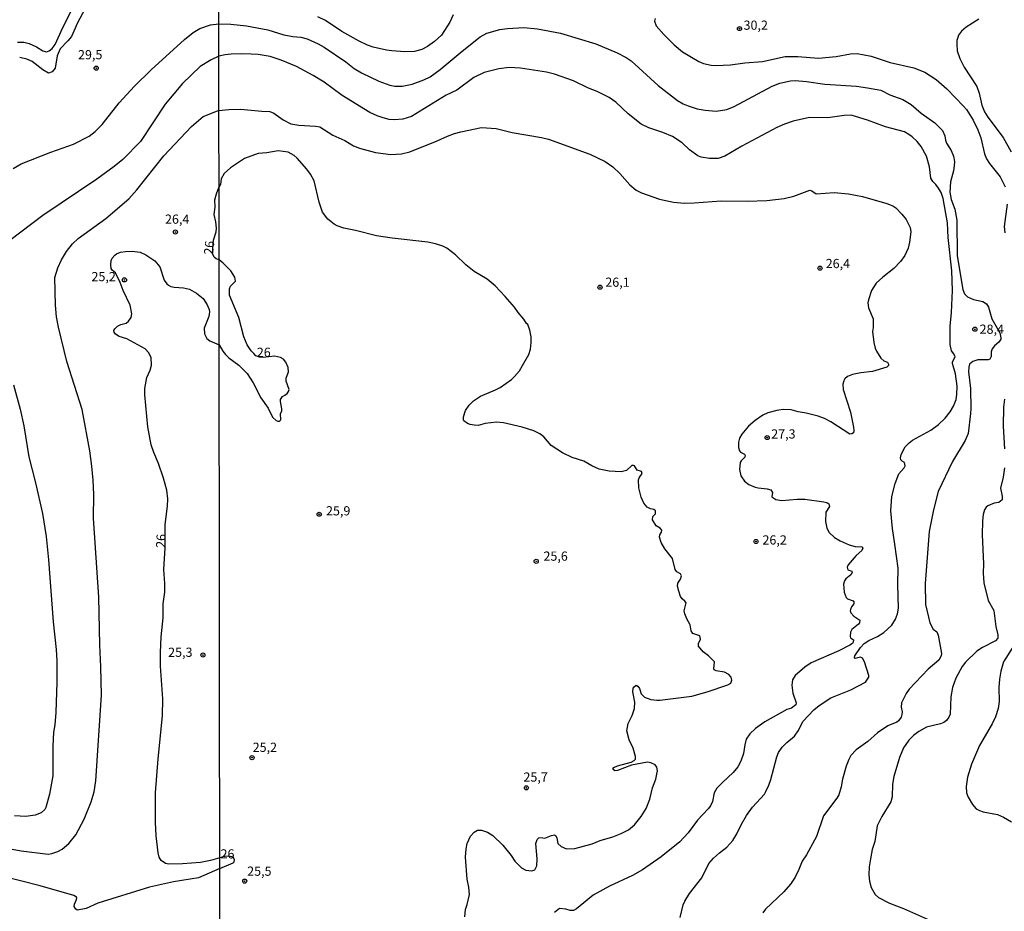
# Model space of a CAD drawing. Units: millimetres. Extents: x 185551 to 187964, y 1657657 to 1660434.
# Drawn here: x 186461 to 186729, y 1659916 to 1660158 of the extents above; entities that cross this region are included whole.
import ezdxf
from ezdxf.enums import TextEntityAlignment as Align

# ---------------------------------------------------------------- set-up
doc = ezdxf.new("R2010")
doc.units = ezdxf.units.MM
for name, color, linetype in [('IMAGEM', 7, 'Continuous'), ('V-CURVA_DE_NIVEL', 4, 'Continuous'), ('V-CURVA_MESTRA', 1, 'Continuous'), ('V-PONTO_DE_APARELHO', 4, 'Continuous'), ('V-TEXTO_DE_ALTIMETRIA', 2, 'Continuous'), ('X-LIMITE_1000', 7, 'Continuous')]:
    doc.layers.add(name, color=color, linetype=linetype)
picture_1 = doc.add_image_def('image1.jpg', size_in_pixel=(4020, 4626))

# ---------------------------------------------------------------- blocks, each defined once
blk = doc.blocks.new('805')
at = {"color": 0, "linetype": 'ByBlock', "lineweight": -2}
for radius in [0.562, 0.0806]:
    blk.add_circle((0, 0), radius, dxfattribs=at)

msp = doc.modelspace()

# ---------------------------------------------------------------- linework, layer by layer
at = {"layer": 'V-CURVA_DE_NIVEL'}
for points in [[(186480.38, 1660163.59), (186477.05, 1660157.33), (186475.41, 1660153.59), (186474.4, 1660152.36), (186472.27, 1660150.26), (186471.46, 1660148.3), (186470.94, 1660144.99), (186470.12, 1660144), (186469.11, 1660143.59), (186467.56, 1660144.51), (186464.66, 1660146.75), (186463.24, 1660147.37), (186461.29, 1660147.87)], [(186460.69, 1660152.06), (186462.45, 1660152.02), (186463.83, 1660151.69), (186465.89, 1660150.75), (186467.61, 1660149.63), (186468.62, 1660149.44), (186469.28, 1660149.69), (186470.1, 1660150.3), (186470.92, 1660151.35), (186472.98, 1660156.04), (186475.82, 1660161.54)], [(186722.09, 1660158.32), (186718.7, 1660156.14), (186717.41, 1660154.98), (186716.59, 1660153.89), (186716.38, 1660153.33), (186716.14, 1660152.51), (186716.1, 1660151.44), (186716.27, 1660149.68), (186716.93, 1660147.58), (186718.09, 1660145.22), (186721.57, 1660139.94), (186722.21, 1660138.14), (186722.9, 1660134.92), (186723.69, 1660133.12), (186724.55, 1660131.66), (186728.78, 1660126.1), (186730.9, 1660122.22)], [(186459.5, 1660117.68), (186461.68, 1660118.93), (186469.76, 1660122.07), (186475.95, 1660124.26), (186480.17, 1660126.43), (186480.17, 1660126.43), (186481.84, 1660127.72), (186483.73, 1660129.59), (186488.38, 1660135.51), (186492.48, 1660140.08), (186497.08, 1660144.49), (186506.11, 1660152.73), (186508.48, 1660154.66), (186510.24, 1660155.76), (186513.15, 1660156.75), (186515.44, 1660156.98)], [(186515.44, 1660156.98), (186518.74, 1660156.89), (186522.99, 1660156.46), (186528.74, 1660155.34), (186533.12, 1660154.05), (186535.6, 1660153.6), (186537.79, 1660153.43), (186539.47, 1660152.92), (186542.47, 1660151.61), (186544.1, 1660150.71), (186549.98, 1660146.65), (186552.23, 1660144.89), (186554.27, 1660143.67), (186558.95, 1660141.46), (186561.95, 1660140.32), (186563.32, 1660140.04), (186565.34, 1660140.09), (186568, 1660140.64), (186571.18, 1660141.74), (186572.89, 1660142.64), (186575.6, 1660144.57), (186581.64, 1660149.61), (186586.55, 1660153.47), (186588.3, 1660154.44), (186591.9, 1660155.45), (186593.96, 1660155.73), (186598.38, 1660155.98), (186602.07, 1660155.69), (186608.38, 1660154.48), (186617.99, 1660151.61), (186623.74, 1660149.12), (186626.23, 1660147.83), (186627.56, 1660146.91), (186634.94, 1660140.24), (186640.19, 1660136.12), (186641.68, 1660135.26), (186643.05, 1660134.74), (186645.54, 1660133.93), (186647.73, 1660133.5), (186650.73, 1660133.24), (186653.56, 1660133.71), (186655.58, 1660134.49), (186665.94, 1660140.07), (186667.98, 1660140.84), (186670.94, 1660141.48), (186672.14, 1660141.57), (186675.23, 1660141.37), (186680.21, 1660140.62), (186688.83, 1660140.09), (186691.88, 1660139.64), (186695.48, 1660138.95), (186697.93, 1660137.71), (186701.49, 1660136.44), (186703.68, 1660135.11), (186706.47, 1660132.73), (186710.15, 1660130.09), (186712.26, 1660127.97), (186712.86, 1660126.51), (186713.05, 1660125.39), (186713.37, 1660124.58), (186714.57, 1660122.52), (186715.22, 1660121.06), (186715.48, 1660119.56), (186715.45, 1660118.4), (186715.24, 1660117.03), (186714.42, 1660114.02), (186714.23, 1660111.23), (186714.6, 1660109.26), (186715.6, 1660106.6), (186716.16, 1660103.64), (186716.27, 1660093.9), (186717.75, 1660084.76), (186718.24, 1660083.62), (186719.08, 1660082.76), (186720.71, 1660082.01), (186723.2, 1660081.45), (186724.23, 1660080.83), (186724.77, 1660079.95), (186725.65, 1660076.82), (186727.87, 1660073.01), (186728.1, 1660071.63), (186728.09, 1660071.28), (186727.58, 1660070.4), (186726.35, 1660069.4), (186725.77, 1660068.65), (186725.52, 1660067.77), (186725.49, 1660066.57), (186725.07, 1660065.83), (186724.66, 1660065.66), (186721.87, 1660065.66), (186720.46, 1660065.19), (186719.57, 1660064.48), (186719.36, 1660063.6), (186719.34, 1660062.36), (186719.9, 1660057.85), (186719.94, 1660052.28), (186719.9, 1660051.03), (186719.19, 1660045.63), (186718.44, 1660043.69), (186714.96, 1660037.99), (186711.06, 1660029.79), (186711.06, 1660029.79), (186709.77, 1660024.81), (186708.65, 1660018.94), (186707.49, 1660004.78), (186707.64, 1659999.07), (186708.8, 1659994.13), (186709.73, 1659992.33), (186710.67, 1659991.6), (186711.03, 1659990.74), (186711.96, 1659985.77), (186711.85, 1659985.08), (186711.23, 1659983.9), (186708.36, 1659981.45), (186703.22, 1659976.07), (186702.32, 1659974.91), (186701.06, 1659972.29), (186700.99, 1659971.18), (186701.23, 1659969.93), (186701.19, 1659969.16), (186700.97, 1659968.47), (186700.27, 1659967.44), (186699.78, 1659967.1), (186697.42, 1659966.11), (186694.58, 1659964.18), (186691.92, 1659961.86), (186688.77, 1659959.53), (186687.35, 1659957.98), (186686.77, 1659956.93), (186686.08, 1659955.09), (186685.05, 1659951.57), (186684.71, 1659949.47), (186684.02, 1659947.32), (186683.47, 1659946.38), (186679.86, 1659941.57), (186678.02, 1659935.99), (186675.23, 1659930.97), (186674.07, 1659929.23), (186673.21, 1659927.02), (186672.14, 1659924.88), (186670.94, 1659923.03), (186669.07, 1659920.89), (186664.07, 1659916.21), (186663.34, 1659915.26)], [(186515.45, 1660148.2), (186513.36, 1660147.18), (186510.37, 1660145.4), (186505.6, 1660140.75), (186500.87, 1660135.16), (186494.1, 1660125.04), (186489.3, 1660120.13), (186486.96, 1660118.2), (186482.25, 1660114.8), (186467.61, 1660104.85), (186458.58, 1660098.12)], [(186640.94, 1659913.98), (186641.69, 1659917.43), (186642.19, 1659918.4), (186643.43, 1659920.46), (186646.78, 1659924.71), (186648.71, 1659928.61), (186649.95, 1659930.11), (186651.56, 1659931.57), (186653.6, 1659933.09), (186655.23, 1659934.92), (186656.33, 1659936.68), (186657.55, 1659939.34), (186658.9, 1659941.7), (186660.53, 1659943.93), (186663.81, 1659947.51), (186664.24, 1659948.22), (186665.06, 1659949.98), (186665.53, 1659951.44), (186667.16, 1659957.62), (186667.67, 1659958.82), (186668.6, 1659960.28), (186669.88, 1659961.54), (186672.01, 1659963.26), (186673, 1659964.7), (186674.39, 1659967.36), (186677.26, 1659970.4), (186678.7, 1659971.62), (186681.84, 1659973.68), (186687.29, 1659975.89), (186691.26, 1659978), (186692.18, 1659979.29), (186692.18, 1659979.78), (186691, 1659983.49), (186690.46, 1659984.52), (186689.95, 1659984.75), (186688.51, 1659984.35), (186688.29, 1659984.69), (186688.4, 1659985.14), (186689.92, 1659987.4), (186690.97, 1659988.47), (186692.22, 1659989.32), (186694.54, 1659990.4), (186696.3, 1659991.45), (186698.5, 1659993.49), (186699.45, 1659995.08), (186699.99, 1659996.58), (186700.29, 1659998.04), (186700.07, 1660004.56), (186700.15, 1660008.97), (186699.32, 1660015.52), (186698.61, 1660019.75), (186698.2, 1660024.56), (186698.5, 1660028.42), (186699.38, 1660031.98), (186700.33, 1660034.64), (186701.79, 1660036.25), (186702.07, 1660036.83), (186701.92, 1660037.73), (186701.25, 1660038.07), (186700.95, 1660038.41), (186700.86, 1660038.97), (186700.99, 1660039.88), (186702.07, 1660041.98), (186703.16, 1660043.09), (186704.11, 1660043.82), (186709.09, 1660046.5), (186711.12, 1660048.02), (186712.95, 1660049.74), (186714.36, 1660051.48), (186715.26, 1660053.01), (186715.95, 1660054.85), (186716.14, 1660056.22), (186716.21, 1660058.5), (186715.78, 1660061.8), (186714.96, 1660064.63), (186715, 1660065.11), (186715.67, 1660066.46), (186715.67, 1660066.46), (186715.33, 1660067.23), (186714.68, 1660068.04), (186714.32, 1660069.83), (186714.36, 1660074.8), (186714.7, 1660078.54), (186714.94, 1660084.46), (186714.75, 1660089.87), (186713.76, 1660098.88), (186713.59, 1660102.87), (186712.39, 1660109.47), (186711.87, 1660111.11), (186711.19, 1660112.35), (186710.44, 1660113.34), (186709.58, 1660114.11), (186709.06, 1660115.05), (186708.74, 1660118.1), (186707.86, 1660121.02), (186706.4, 1660123.63), (186705.33, 1660124.99), (186704, 1660126.25), (186703.12, 1660126.96), (186701.92, 1660127.62), (186696.73, 1660128.99), (186691.88, 1660130.84), (186687.42, 1660132.13), (186685.53, 1660132.11), (186681.07, 1660131.42), (186676.09, 1660131.5), (186671.63, 1660130.54), (186669.27, 1660129.72), (186667.16, 1660128.78), (186657.68, 1660123.76), (186653.05, 1660121.01), (186651.2, 1660120.39), (186648.88, 1660120.39), (186646.57, 1660120.71), (186645.67, 1660121.12), (186643.48, 1660122.71), (186641.46, 1660124.64), (186638.84, 1660126.38), (186636.23, 1660127.45), (186632.41, 1660128.69), (186630.26, 1660129.75), (186626.74, 1660132.51), (186623.44, 1660135.73), (186621.59, 1660137), (186618.33, 1660138.65), (186615.99, 1660139.55), (186611.9, 1660141.52), (186606.7, 1660143.28), (186604.56, 1660143.84), (186597.48, 1660145), (186594.43, 1660145.13), (186591.6, 1660144.79), (186587.57, 1660143.76), (186584.82, 1660142.41), (186580.18, 1660138.97), (186577.23, 1660137.62), (186567.83, 1660131.83), (186565.51, 1660131.08), (186563.19, 1660130.86), (186561.74, 1660131.03), (186560.11, 1660131.44), (186558.47, 1660131.98), (186556.5, 1660132.9), (186549.01, 1660137.53), (186544.05, 1660141.12), (186541.12, 1660142.94), (186536.59, 1660145.45), (186532.39, 1660147.15), (186529.38, 1660148.13), (186526.12, 1660148.65), (186524.23, 1660148.78), (186521.62, 1660148.88), (186518.83, 1660148.78), (186517.15, 1660148.56), (186515.45, 1660148.2)], [(186515.46, 1660133.42), (186518.14, 1660133.67), (186521.36, 1660133.8), (186527.15, 1660133.26), (186529.34, 1660133.2), (186530.41, 1660132.68), (186532.98, 1660130.86), (186535, 1660129.85), (186537.19, 1660129.44), (186541.7, 1660129.21), (186542.92, 1660128.97), (186546.42, 1660126.76), (186549.68, 1660125.24), (186552.04, 1660123.82), (186553.71, 1660123.16), (186558.09, 1660122.02), (186562.21, 1660121.51), (186565.08, 1660121.64), (186567.4, 1660122.24), (186574.78, 1660125.15), (186577.61, 1660126.49), (186579.54, 1660127.22), (186581.26, 1660127.66), (186586.88, 1660128.82), (186590.87, 1660128.57), (186595.25, 1660127.49), (186603.23, 1660126.14), (186605.12, 1660125.65), (186616.36, 1660121.57), (186620.48, 1660119.6), (186622.56, 1660118.14), (186624.53, 1660116.32), (186627.19, 1660113.18), (186628.93, 1660111.74), (186630.35, 1660111.02), (186635.24, 1660109.32), (186639.1, 1660108.48), (186642.06, 1660108.25), (186644.68, 1660108.29), (186652.06, 1660108.83), (186659.14, 1660108.78), (186664.46, 1660108.96), (186669.18, 1660109.49), (186671.84, 1660110.16), (186676.17, 1660111.81), (186676.69, 1660111.62), (186677.85, 1660110.8), (186682.74, 1660111.17), (186686.64, 1660110.78), (186690.51, 1660110.03), (186697.07, 1660108.14), (186698.7, 1660107.5), (186699.52, 1660106.94), (186701.21, 1660105.29), (186702.37, 1660103.81), (186703.42, 1660101.62), (186703.59, 1660100.42), (186703.25, 1660097.63), (186702.9, 1660096.04), (186702, 1660094.03), (186700.82, 1660092.35), (186699, 1660090.44), (186696.02, 1660088.14), (186694.24, 1660086.52), (186692.93, 1660084.5), (186692.09, 1660081.97), (186691.98, 1660081.15), (186692.13, 1660079.74), (186693.38, 1660076.82), (186693.42, 1660074.46), (186693.25, 1660073.35), (186693.59, 1660070.34), (186693.96, 1660068.84), (186694.28, 1660067.94), (186695.5, 1660066.09), (186696.26, 1660065.38), (186697.31, 1660065), (186697.58, 1660064.42), (186697.56, 1660064.1), (186697.07, 1660063.6), (186693.25, 1660062.44), (186689.99, 1660062.1), (186687.8, 1660061.61), (186686.43, 1660061.05), (186685.72, 1660060.47), (186685.4, 1660059.95), (186685.18, 1660058.97), (186685.27, 1660057.6), (186687.24, 1660051.42), (186688.06, 1660047.3), (186688.16, 1660046.4), (186688.06, 1660045.75), (186687.63, 1660045.47), (186687.05, 1660045.45), (186681.92, 1660048.78), (186680.18, 1660049.68), (186678.45, 1660050.28), (186675.19, 1660051.16), (186672.96, 1660051.5), (186671.07, 1660052.02), (186668.88, 1660052.1), (186668.88, 1660052.1), (186667.21, 1660051.89), (186664.76, 1660051.18), (186663.39, 1660050.54), (186661.31, 1660049.14), (186659.48, 1660047.56), (186657.68, 1660045.37), (186657.03, 1660044.34), (186656.8, 1660043.22), (186656.75, 1660041.76), (186657.08, 1660040.86), (186657.31, 1660040.49), (186658.37, 1660039.98), (186658.62, 1660039.61), (186658.52, 1660039.19), (186657.48, 1660038.16), (186657.23, 1660037.68), (186657.03, 1660035.84), (186657.38, 1660034.08), (186658.38, 1660032.62), (186659.61, 1660031.72), (186661.29, 1660031.03), (186662.1, 1660030.77), (186664.59, 1660030.56), (186665.57, 1660030.31), (186666, 1660029.58), (186665.87, 1660028.35), (186666.95, 1660027.6), (186668.58, 1660027.39), (186672.7, 1660027.73), (186674.76, 1660027.73), (186679.99, 1660027.04), (186680.81, 1660026.81), (186681.3, 1660026.42), (186681.53, 1660025.73), (186680.5, 1660024.17), (186680.44, 1660021.64), (186680.76, 1660019.88), (186681.38, 1660018.7), (186682.84, 1660017.32), (186684.37, 1660016.44), (186686.86, 1660015.35), (186688.49, 1660014.9), (186690.31, 1660014.73), (186690.61, 1660014.38), (186690.31, 1660013.74), (186688.76, 1660012.45), (186686.62, 1660009.88), (186686.36, 1660009.24), (186686.49, 1660008.53), (186687.56, 1660008.12), (186687.67, 1660007.78), (186687.31, 1660007.13), (186685.96, 1660006.04), (186685.61, 1660005.51), (186685.35, 1660004.65), (186685.46, 1660002.46), (186686.06, 1660001), (186686.43, 1660000.65), (186687.97, 1660000.12), (186688.16, 1659999.82), (186688.14, 1659999.26), (186687.5, 1659998.4), (186687.2, 1659997.7), (186687.13, 1659997.35), (186687.31, 1659996.84), (186688.1, 1659995.93), (186689.77, 1659994.8), (186689.71, 1659994.13), (186689.41, 1659993.7), (186687.61, 1659992.27), (186687.18, 1659991.56), (186687.09, 1659990.36), (186687.24, 1659989.97), (186688.06, 1659989.48), (186687.95, 1659988.86), (186687.76, 1659988.49), (186687.03, 1659988.02), (186684.03, 1659986.49), (186676.56, 1659983.23), (186674.84, 1659982.07), (186672.2, 1659979.8), (186671.41, 1659978.56), (186671.24, 1659977.1), (186671.54, 1659975), (186672.44, 1659972.29), (186672.35, 1659971.82), (186671.15, 1659970.92), (186669.95, 1659970.49), (186663.95, 1659967.14), (186661.39, 1659965.34), (186659.82, 1659963.94), (186658.86, 1659962.42), (186658.45, 1659960.92), (186658.11, 1659958.52), (186657.38, 1659956.46), (186656.56, 1659954.96), (186655.34, 1659953.43), (186652.38, 1659950.71), (186650.88, 1659949.12), (186650.17, 1659947.88), (186650.17, 1659947.88), (186649.7, 1659945.52), (186649.18, 1659944.36), (186648.52, 1659943.46), (186645.66, 1659940.41), (186643.11, 1659937.02), (186640.79, 1659934.49), (186635.71, 1659930.47), (186630.63, 1659926.89), (186627.94, 1659925.35), (186621.68, 1659922.45), (186617.26, 1659920.03), (186612.71, 1659916.27), (186611.85, 1659915.89), (186610.95, 1659915.82), (186609.77, 1659916.21), (186608.12, 1659916.42), (186606.74, 1659915.35)], [(186457.29, 1659932.91), (186461.72, 1659932.07), (186468.99, 1659931.15), (186470.06, 1659931.34), (186471.65, 1659931.9), (186472.86, 1659932.57), (186474.62, 1659934.05), (186476.55, 1659936.42), (186478.79, 1659940.66), (186480.72, 1659945.38), (186481.52, 1659948.09), (186482.01, 1659951.15), (186483.56, 1659974.41), (186483.39, 1659982.11), (186483.04, 1659988.13), (186482.81, 1660001.11), (186481.37, 1660022.57), (186481.41, 1660028.98), (186481.26, 1660032.89), (186480.94, 1660036.72), (186480.38, 1660040.89), (186478.29, 1660052.15), (186474.12, 1660065.14), (186471.8, 1660074.51), (186471.33, 1660077.31), (186471.07, 1660080.53), (186470.87, 1660088.01), (186471.65, 1660090.64), (186472.68, 1660092.83), (186474.04, 1660095.13), (186475.67, 1660097.19), (186477.2, 1660098.63), (186484.68, 1660104.11), (186490.98, 1660109.45), (186493.15, 1660111.86), (186500.5, 1660121.1), (186507.98, 1660129.06), (186511.14, 1660131.83), (186515.04, 1660133.38), (186515.46, 1660133.42)], [(186582.37, 1659914.15), (186582.52, 1659916.13), (186583.01, 1659917.46), (186583.57, 1659920.2), (186583.4, 1659922.18), (186582.95, 1659924.36), (186582.5, 1659930.37), (186582.67, 1659932.65), (186582.97, 1659934.1), (186583.9, 1659936.04), (186584.86, 1659937.13), (186585.78, 1659937.66), (186586.88, 1659937.68), (186588.55, 1659937.19), (186589.97, 1659936.23), (186592.65, 1659933.65), (186594.92, 1659930.82), (186595.95, 1659929.26), (186597.78, 1659927.43), (186598.94, 1659926.81), (186600.57, 1659926.61), (186601.38, 1659926.89), (186601.94, 1659928.01), (186602.02, 1659929.9), (186601.64, 1659934.06), (186601.98, 1659935.13), (186602.45, 1659935.6), (186603.01, 1659935.71), (186604.09, 1659935.56), (186605.93, 1659936.29), (186606.72, 1659936.4), (186606.98, 1659936.27), (186607.37, 1659935.65), (186607.67, 1659934.1), (186608.55, 1659933.22), (186610.01, 1659932.64), (186612.28, 1659932.68), (186616.96, 1659934.01), (186619.15, 1659934.89), (186622.58, 1659935.92), (186624.9, 1659936.8), (186626.83, 1659937.79), (186628.48, 1659939.14), (186630.26, 1659941.44), (186631.63, 1659943.63), (186632.62, 1659946.12), (186633.39, 1659949.17), (186634.33, 1659951.61), (186634.78, 1659953.8), (186634.55, 1659954.85), (186634.08, 1659955.47), (186632.88, 1659956.03), (186632.06, 1659956.18), (186627.64, 1659955.34), (186623.83, 1659953.9), (186623.09, 1659953.84), (186622.62, 1659954.27), (186622.84, 1659954.72), (186623.87, 1659955.21), (186627.6, 1659956.24), (186628.41, 1659956.63), (186628.41, 1659956.63), (186628.76, 1659956.98), (186628.78, 1659957.7), (186628.13, 1659960), (186627.04, 1659962.3), (186626.44, 1659964.74), (186626.74, 1659966.72), (186627.85, 1659968.9), (186628.48, 1659970.79), (186628.58, 1659972.51), (186628.07, 1659975.3), (186628.11, 1659976.28), (186628.35, 1659976.67), (186628.93, 1659977.1), (186629.42, 1659976.9), (186629.83, 1659976.24), (186630.34, 1659974.74), (186631.2, 1659973.92), (186632.88, 1659973.28), (186634.55, 1659973.02), (186635.41, 1659973.04), (186644.12, 1659974.11), (186648.24, 1659975.34), (186653.82, 1659977.27), (186654.65, 1659977.72), (186654.99, 1659978.52), (186654.78, 1659979.29), (186654.12, 1659980.01), (186652.92, 1659980.64), (186650.69, 1659981.04), (186650.17, 1659981.3), (186650.02, 1659981.58), (186650.21, 1659983.47), (186648.58, 1659985.08), (186647.16, 1659986.22), (186645.88, 1659987.78), (186645.92, 1659988.51), (186646.39, 1659989.63), (186646.22, 1659990.57), (186644.38, 1659991.21), (186643.88, 1659991.95), (186643.65, 1659993.58), (186642.74, 1659995.21), (186642.16, 1659996.58), (186641.99, 1659997.4), (186642.53, 1659999.5), (186642.19, 1660000.01), (186641.48, 1660000.59), (186641.03, 1660001.3), (186640.51, 1660002.67), (186640.21, 1660004.05), (186640.26, 1660004.86), (186640.99, 1660005.93), (186641.22, 1660006.88), (186640.95, 1660007.39), (186640.02, 1660008.01), (186639.53, 1660008.6), (186638.86, 1660011.6), (186636.69, 1660014.21), (186635.71, 1660015.98), (186635.3, 1660017.35), (186635.36, 1660018.06), (186635.86, 1660018.72), (186635.94, 1660019.28), (186635.47, 1660019.88), (186634.4, 1660020.5), (186633.39, 1660022.15), (186633.43, 1660023.05), (186634.21, 1660023.76), (186634.23, 1660024.56), (186633.76, 1660024.9), (186632.79, 1660025.07), (186631.95, 1660025.56), (186631.05, 1660026.66), (186630.3, 1660028.29), (186629.68, 1660030.78), (186629.61, 1660032.97), (186629.74, 1660033.5), (186630.58, 1660034.73), (186630.35, 1660035.24), (186629.17, 1660035.6), (186628.46, 1660036.76), (186628.2, 1660036.87), (186627.77, 1660036.87), (186626.27, 1660035.52), (186624.9, 1660035.17), (186621.59, 1660035.34), (186618.85, 1660035.92), (186616.87, 1660036.78), (186614.66, 1660038.09), (186611.51, 1660039.08), (186608.91, 1660040.34), (186605.82, 1660042.36), (186603.85, 1660044.64), (186602.71, 1660045.51), (186601.15, 1660046.31), (186597.91, 1660047.34), (186592.89, 1660048.45), (186590.96, 1660048.69), (186587.91, 1660048.28), (186585.98, 1660047.81), (186585.98, 1660047.81), (186584.86, 1660047.83), (186583.75, 1660048.02), (186583.1, 1660048.3), (186582.07, 1660049.04), (186581.94, 1660049.31), (186581.96, 1660050.09), (186582.52, 1660051.89), (186583.49, 1660053.3), (186584.69, 1660054.51), (186586.58, 1660055.75), (186590.7, 1660057.44), (186591.94, 1660058.13), (186594.99, 1660060.28), (186595.87, 1660061.09), (186597.17, 1660062.64), (186598.06, 1660064.08), (186599.77, 1660067.08), (186600.2, 1660068.5), (186600.42, 1660070.3), (186600.35, 1660071.89), (186600.01, 1660073.73), (186599.47, 1660075.21), (186599.09, 1660075.55), (186598.42, 1660076.69), (186596.81, 1660078.47), (186595.84, 1660079.91), (186593.34, 1660082.85), (186590.57, 1660085.78), (186588.46, 1660087.55), (186584.86, 1660089.69), (186582.65, 1660091.51), (186579.82, 1660094.2), (186577.46, 1660096), (186576.32, 1660096.58), (186574.35, 1660097.2), (186572.25, 1660097.63), (186562.55, 1660098.74), (186558.35, 1660099.39), (186552.6, 1660100.8), (186549.46, 1660101.4), (186547.62, 1660102.09), (186546.8, 1660102.56), (186545.06, 1660103.91), (186543.67, 1660105.83), (186542.77, 1660108.53), (186541.39, 1660114.28), (186540.41, 1660116.13), (186539.4, 1660117.5), (186536.74, 1660120.52), (186535.92, 1660121.21), (186534.27, 1660122.13), (186531.61, 1660122.47), (186528.48, 1660121.94), (186526.12, 1660121.74), (186522.43, 1660120.37), (186518.65, 1660117.84), (186516.94, 1660116.34), (186516.12, 1660114.84), (186515.86, 1660113.34), (186515.49, 1660112.53)], [(186515.51, 1660092.82), (186514.76, 1660093.07), (186514.16, 1660093.52), (186513.68, 1660094.57), (186513.95, 1660098.22), (186514.69, 1660100.42), (186514.84, 1660101.47), (186514.67, 1660103.15), (186514.17, 1660105.13), (186514.41, 1660107.15), (186514.39, 1660109.13), (186514.78, 1660110.8), (186515.49, 1660112.53)], [(186515.71, 1659930.2), (186513.15, 1659929.49), (186510.48, 1659928.93), (186505.58, 1659928.55), (186501.88, 1659928.46), (186500.98, 1659928.59), (186499.73, 1659929.47), (186499.19, 1659930.38), (186498.93, 1659931.54), (186498.39, 1659936.14), (186498.18, 1659939.88), (186498.18, 1659947.88), (186498.91, 1659957.08), (186500.14, 1659968.82), (186500.22, 1659973.42), (186499.62, 1659982.28), (186499.58, 1659986.02), (186499.77, 1659990.32), (186500.29, 1659995.48), (186500.29, 1659999.22), (186500.74, 1660002.45), (186500.74, 1660004.77), (186500.46, 1660008.64), (186500.89, 1660014.53), (186500.89, 1660020.81), (186501.49, 1660025.84), (186501.58, 1660027.86), (186501.32, 1660030.14), (186500.4, 1660033.45), (186499.06, 1660037.45), (186497.73, 1660040.46), (186497.04, 1660042.48), (186496.18, 1660047.42), (186495.34, 1660056.11), (186495.32, 1660057.79), (186495.9, 1660060.8), (186496.76, 1660062.82), (186497.1, 1660064.19), (186497, 1660066.26), (186496.31, 1660067.59), (186495.39, 1660068.66), (186490.46, 1660071.3), (186488.38, 1660071.97), (186487.3, 1660072.59), (186486.96, 1660073.11), (186486.87, 1660073.57), (186487.15, 1660074.08), (186487.91, 1660074.79), (186488.79, 1660075.22), (186490.2, 1660075.56), (186490.91, 1660076.17), (186491.56, 1660077.14), (186491.82, 1660078.12), (186491.35, 1660080.49), (186489.43, 1660084.49), (186488.64, 1660086.7), (186487.3, 1660089.28), (186486.46, 1660090.01), (186486.18, 1660090.48), (186486.05, 1660091.5), (186486.16, 1660092.62), (186486.46, 1660093.26), (186487.15, 1660094.07), (186487.61, 1660094.42), (186488.72, 1660094.87), (186490.06, 1660095.13), (186491.92, 1660095.21), (186494.06, 1660094.87), (186495.56, 1660094.2), (186498.05, 1660092.57), (186499.43, 1660090.9), (186500.59, 1660087.33), (186501.32, 1660086.31), (186501.75, 1660085.97), (186502.35, 1660085.6), (186503.3, 1660085.37), (186505.88, 1660085.19), (186507.47, 1660084.89), (186509.36, 1660083.78), (186511.17, 1660082.29), (186512.29, 1660080.62), (186512.8, 1660079.33), (186512.88, 1660078.64), (186512.76, 1660077.39), (186511.49, 1660074.25), (186511.51, 1660072.66), (186512.15, 1660071.46), (186513.02, 1660070.83), (186514.26, 1660070.27), (186515.54, 1660069.71)], [(186515.54, 1660069.71), (186516.53, 1660067.94), (186517.24, 1660067.06), (186518.18, 1660066.16), (186520.88, 1660064.22), (186523.11, 1660061.89), (186524.77, 1660059.4), (186526.83, 1660055.28), (186528.89, 1660052.45), (186530.06, 1660050), (186531.01, 1660049.1), (186531.52, 1660048.93), (186531.97, 1660048.97), (186532.3, 1660049.29), (186532.21, 1660050.9), (186532.55, 1660051.72), (186532.6, 1660052.32), (186532.19, 1660054.25), (186532.21, 1660054.81), (186532.75, 1660055.68), (186533.43, 1660055.98), (186534.04, 1660056.48), (186534.4, 1660057), (186534.53, 1660057.55), (186533.75, 1660059.79), (186533.8, 1660060.6), (186534.36, 1660062.36), (186534.31, 1660063.52), (186533.69, 1660065.02), (186533.07, 1660065.77), (186532.26, 1660066.22), (186530.56, 1660066.65), (186527.47, 1660066.28), (186526.48, 1660066.36), (186525.52, 1660066.75), (186524.94, 1660067.32), (186524.23, 1660068.06), (186523.18, 1660069.74), (186522.21, 1660071.84), (186520.88, 1660077.16), (186518.31, 1660083.26), (186518.31, 1660084.93), (186518.59, 1660085.62), (186519.94, 1660086.99), (186519.79, 1660088.15), (186518.7, 1660089.84), (186516.59, 1660091.92), (186515.51, 1660092.82)], [(186459.63, 1660058.82), (186461.46, 1660052.24), (186462.43, 1660047.64), (186463.78, 1660039.21), (186465.61, 1660032.16), (186467.46, 1660023.86), (186468.45, 1660017.54), (186469.15, 1660011.26), (186470.4, 1659994.32), (186471.2, 1659986.88), (186471.39, 1659983.74), (186471.43, 1659977.98), (186471.16, 1659969.68), (186470.85, 1659966.33), (186470.49, 1659964.39), (186470.27, 1659960.52), (186470.34, 1659952.48), (186469.37, 1659947.45), (186468.42, 1659943.88), (186468.15, 1659943.32), (186467.14, 1659942.37), (186465.5, 1659941.79), (186462.97, 1659941.45), (186459.91, 1659941.58)], [(186731.2, 1659987.23), (186728.84, 1659983.45), (186728.11, 1659980.96), (186727.73, 1659978.73), (186727.58, 1659976.54), (186727.66, 1659972.72), (186727.34, 1659970.75), (186726.63, 1659968.56), (186725.71, 1659966.63), (186722.32, 1659960.71), (186720.11, 1659955.69), (186719.06, 1659952.08), (186718.69, 1659949.59), (186718.78, 1659947.88), (186719.19, 1659946.72), (186720.37, 1659944.68), (186721.44, 1659943.52), (186722.26, 1659943.05), (186723.33, 1659942.68), (186727.19, 1659941.95), (186728.87, 1659941.22), (186730.97, 1659940)], [(186515.72, 1659927.25), (186519.32, 1659928.83), (186519.62, 1659929.1), (186519.73, 1659929.68), (186519.38, 1659930.35), (186518.14, 1659930.6), (186517, 1659930.53), (186515.71, 1659930.2)], [(186515.72, 1659927.25), (186509.88, 1659924.76), (186503.09, 1659923.67), (186496.59, 1659922.23), (186482.53, 1659917.8), (186479.35, 1659916.42), (186477.03, 1659915.93), (186476.59, 1659916.25), (186476.12, 1659916.96), (186476.16, 1659917.61), (186476.72, 1659918.81), (186476.79, 1659919.28), (186476.75, 1659919.5), (186476, 1659919.97), (186466.86, 1659922.55), (186450.75, 1659926.65)]]:
    msp.add_lwpolyline(points, dxfattribs=at)
at = {"layer": 'V-CURVA_MESTRA'}
for points in [[(186579.18, 1660159.46), (186578.25, 1660157.45), (186578.25, 1660157.45), (186575.96, 1660153.89), (186574.13, 1660152.21), (186572.21, 1660150.82), (186570.66, 1660150), (186568.64, 1660149.51), (186566.07, 1660149.42), (186562.51, 1660149.66), (186561.01, 1660149.85), (186557.44, 1660150.69), (186555.9, 1660151.2), (186553.63, 1660152.3), (186548.88, 1660154.96), (186544.42, 1660157.92), (186542.4, 1660158.91)], [(186634.08, 1660158.45), (186633.89, 1660157.7), (186634.36, 1660156.46), (186636.44, 1660154.1), (186639.27, 1660151.29), (186641.57, 1660149.4), (186645.97, 1660146.76), (186647.25, 1660146.23), (186649.36, 1660145.73), (186650.6, 1660145.65), (186654.55, 1660145.86), (186658.5, 1660146.38), (186663.26, 1660146.78), (186669.44, 1660148.16), (186672.91, 1660148.16), (186678.49, 1660147.71), (186683.3, 1660148.16), (186687.25, 1660148.82), (186689, 1660148.91), (186692.87, 1660148.2), (186692.87, 1660148.2), (186698.02, 1660146.46), (186704.45, 1660145.05), (186707.46, 1660143.91), (186710.48, 1660141.91), (186713.38, 1660139.34), (186717.99, 1660134.62), (186718.74, 1660133.68), (186720.54, 1660130.8), (186721.83, 1660128.18), (186722.64, 1660125.99), (186723.65, 1660121.66), (186724.23, 1660120.33), (186725.05, 1660119.04), (186727.88, 1660115.44), (186729.25, 1660112.69)], [(186729.83, 1660107.93), (186728.97, 1660101.92), (186729.23, 1660100.21)], [(186729.12, 1660054.89), (186728.87, 1660052.79), (186728.78, 1660047.6), (186729.1, 1660041.46)], [(186729.06, 1660036.27), (186728.76, 1660033.7), (186728.03, 1660030.69), (186728.46, 1660028.55), (186728.46, 1660027.54), (186727.54, 1660026.85), (186726.25, 1660026.66), (186724.53, 1660025.95), (186724.1, 1660025.59), (186723.67, 1660024.81), (186723.31, 1660023.57), (186723.1, 1660021.85), (186723.01, 1660017.99), (186723.42, 1660010.18), (186723.31, 1660007.57), (186723.48, 1660004.99), (186724.66, 1660000.14), (186726.21, 1659997.44), (186726.74, 1659993.06), (186727.28, 1659990.87), (186727.26, 1659989.95), (186726.66, 1659989.22), (186723.16, 1659987.4), (186721.61, 1659986.37), (186718.54, 1659983.36), (186717.6, 1659982.2), (186715.84, 1659979.07), (186714.92, 1659976.54), (186714.47, 1659974.01), (186714.32, 1659969.29), (186713.98, 1659968.43), (186713.36, 1659967.57), (186712.56, 1659967.01), (186711.7, 1659966.65), (186707.88, 1659965.71), (186705.8, 1659964.53), (186704.39, 1659963.45), (186703.12, 1659962.14), (186701.64, 1659960.06), (186700.53, 1659957.49), (186699, 1659952.34), (186698.68, 1659950.2), (186698.51, 1659946.76), (186698.17, 1659945.39), (186695.7, 1659941.44), (186694.52, 1659938.87), (186693.83, 1659934.58), (186693.15, 1659932.43), (186692.63, 1659929.86), (186692.33, 1659927.71), (186692.24, 1659925.57), (186692.42, 1659923.85), (186692.82, 1659922.09), (186693.94, 1659920.24), (186694.82, 1659919.43), (186697.8, 1659917.82), (186701.66, 1659916.36), (186709.82, 1659912.76)]]:
    msp.add_lwpolyline(points, dxfattribs=at)
at = {"layer": 'X-LIMITE_1000'}
msp.add_line((186518.5, 1657658.64), (186515.1, 1660430.1), dxfattribs=at)

# ---------------------------------------------------------------- block references
at = {"layer": 'V-PONTO_DE_APARELHO', "xscale": 0.999998301267624, "yscale": 0.999998301267624, "zscale": 0.999998301267624}
for p in [(186657.04, 1660155.72), (186482.1, 1660144.96), (186503.64, 1660100.38), (186678.92, 1660090.56), (186489.78, 1660087.37), (186619.11, 1660085.38), (186721.05, 1660073.95), (186664.57, 1660044.48), (186542.73, 1660023.63), (186661.53, 1660016.21), (186601.76, 1660010.83), (186511.12, 1659985.33), (186524.47, 1659957.43), (186599.09, 1659949.21), (186522.49, 1659923.84)]:
    msp.add_blockref('805', p, dxfattribs=at)

# ---------------------------------------------------------------- texts
at = {"layer": 'V-TEXTO_DE_ALTIMETRIA'}
for s, p in [('30,2', (186658.14, 1660154.62)), ('29,5', (186477.15, 1660146.59)), ('26,4', (186500.81, 1660101.86)), ('26,4', (186680.48, 1660089.79)), ('25,2', (186480.81, 1660086.24)), ('26,1', (186620.54, 1660084.71)), ('28,4', (186722.33, 1660071.93)), ('26', (186525.77, 1660065.65)), ('27,3', (186665.66, 1660043.44)), ('25,9', (186544.59, 1660022.53)), ('26,2', (186663.28, 1660014.61)), ('25,6', (186603.72, 1660010.21)), ('25,3', (186501.66, 1659984.06)), ('25,2', (186524.65, 1659958.22)), ('25,7', (186598.28, 1659950.12)), ('26', (186515.91, 1659929.22)), ('25,5', (186523.15, 1659924.52))]:
    msp.add_text(s, height=2.5, dxfattribs=at).set_placement(p, align=Align.BOTTOM_LEFT)
for rotation, p in [(84, (186514.63, 1660094)), (87, (186501.62, 1660014.37))]:
    msp.add_text('26', height=2.5, rotation=rotation, dxfattribs=at).set_placement(p, align=Align.BOTTOM_LEFT)

# ---------------------------------------------------------------- referenced raster images: frames only (the image files are external)
at = {"layer": 'IMAGEM'}
image = msp.add_image(picture_1, insert=(185550.84, 1657657.48), size_in_units=(2413.02, 2776.77), dxfattribs=at)
image.dxf.flags = 7

doc.saveas('drawing.dxf')
